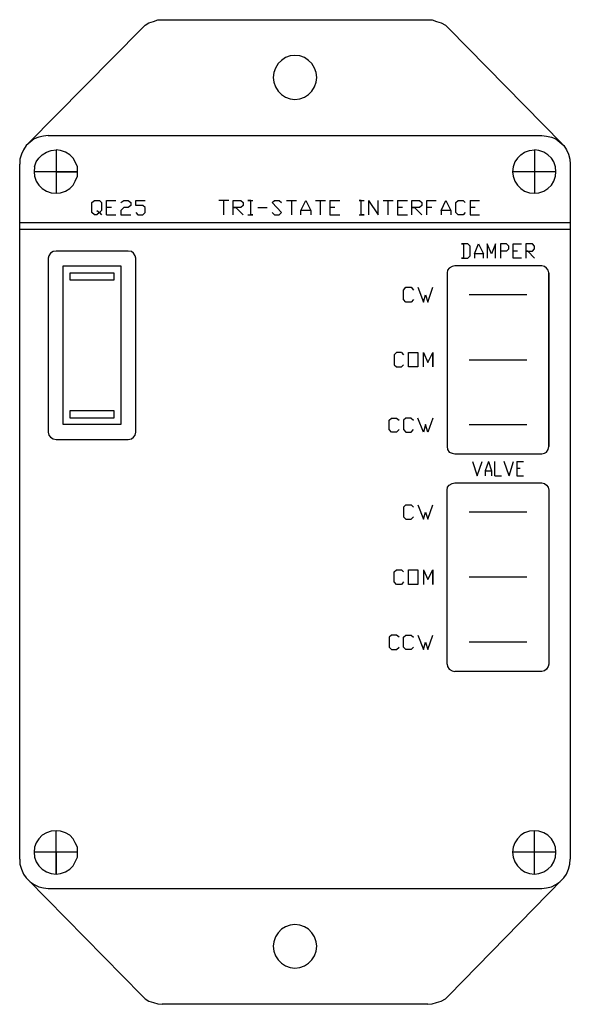
# Model space of a CAD drawing. Extents: x 4.361 to 4.801, y 2.367 to 3.156.
import ezdxf

# ---------------------------------------------------------------- set-up
doc = ezdxf.new("R2010")
doc.units = 0
doc.header["$LTSCALE"] = 0.044
doc.layers.get('0').update_dxf_attribs({"linetype": 'CONTINUOUS'})

msp = doc.modelspace()

# ---------------------------------------------------------------- linework, layer by layer
at = {"color": 250, "linetype": 'CONTINUOUS'}
for p, q in [((4.46424, 3.15304), (4.46776, 3.15436)), ((4.46776, 3.15436), (4.47128, 3.15568)), ((4.47128, 3.15568), (4.4748, 3.15568)), ((4.4748, 3.15568), (4.68732, 3.15568)), ((4.68732, 3.15568), (4.69084, 3.15568)), ((4.69084, 3.15568), (4.69436, 3.15436)), ((4.69436, 3.15436), (4.69788, 3.15304)), ((4.45852, 3.14864), (4.36744, 3.05624)), ((4.45852, 3.14864), (4.46116, 3.15128)), ((4.46116, 3.15128), (4.46424, 3.15304)), ((4.69788, 3.15304), (4.7014, 3.15128)), ((4.7014, 3.15128), (4.70404, 3.14864)), ((4.79468, 3.05624), (4.70404, 3.14864)), ((4.57028, 3.12312), (4.56764, 3.12048)), ((4.57336, 3.12532), (4.57028, 3.12312)), ((4.57732, 3.12664), (4.57336, 3.12532)), ((4.58084, 3.12708), (4.57732, 3.12664)), ((4.5848, 3.12664), (4.58084, 3.12708)), ((4.58876, 3.12532), (4.5848, 3.12664)), ((4.59184, 3.12312), (4.58876, 3.12532)), ((4.59448, 3.12048), (4.59184, 3.12312)), ((4.56544, 3.11696), (4.56412, 3.11344)), ((4.56764, 3.12048), (4.56544, 3.11696)), ((4.59668, 3.11696), (4.59448, 3.12048)), ((4.598, 3.11344), (4.59668, 3.11696)), ((4.56412, 3.11344), (4.56368, 3.10948)), ((4.56368, 3.10948), (4.56412, 3.10552)), ((4.59844, 3.10948), (4.598, 3.11344)), ((4.598, 3.10552), (4.59844, 3.10948)), ((4.56412, 3.10552), (4.56544, 3.102)), ((4.56544, 3.102), (4.56764, 3.09848)), ((4.59448, 3.09848), (4.59668, 3.102)), ((4.59668, 3.102), (4.598, 3.10552)), ((4.56764, 3.09848), (4.57028, 3.09584)), ((4.57028, 3.09584), (4.57336, 3.09364)), ((4.57336, 3.09364), (4.57732, 3.09232)), ((4.57732, 3.09232), (4.58084, 3.09188)), ((4.58084, 3.09188), (4.5848, 3.09232)), ((4.5848, 3.09232), (4.58876, 3.09364)), ((4.58876, 3.09364), (4.59184, 3.09584)), ((4.59184, 3.09584), (4.59448, 3.09848)), ((4.37228, 3.0602), (4.3692, 3.05756)), ((4.37624, 3.06152), (4.37228, 3.0602)), ((4.37976, 3.0624), (4.37624, 3.06152)), ((4.38372, 3.06284), (4.37976, 3.0624)), ((4.38372, 3.06284), (4.7784, 3.06284)), ((4.7784, 3.06284), (4.78236, 3.0624)), ((4.78236, 3.0624), (4.78632, 3.06152)), ((4.78632, 3.06152), (4.78984, 3.0602)), ((4.78984, 3.0602), (4.79292, 3.05756)), ((4.36612, 3.05492), (4.36392, 3.0514)), ((4.3692, 3.05756), (4.36612, 3.05492)), ((4.79292, 3.05756), (4.796, 3.05492)), ((4.796, 3.05492), (4.7982, 3.0514)), ((4.36216, 3.04788), (4.36084, 3.04392)), ((4.36084, 3.04392), (4.36084, 3.03996)), ((4.36392, 3.0514), (4.36216, 3.04788)), ((4.37404, 3.04172), (4.37624, 3.0448)), ((4.37624, 3.0448), (4.37888, 3.04744)), ((4.37888, 3.04744), (4.3824, 3.04964)), ((4.3824, 3.04964), (4.38592, 3.05096)), ((4.38592, 3.05096), (4.38988, 3.0514)), ((4.38988, 3.0514), (4.38988, 3.01664)), ((4.3934, 3.05096), (4.38988, 3.0514)), ((4.39736, 3.04964), (4.3934, 3.05096)), ((4.40088, 3.04744), (4.39736, 3.04964)), ((4.40352, 3.0448), (4.40088, 3.04744)), ((4.40528, 3.04172), (4.40352, 3.0448)), ((4.75904, 3.0448), (4.75684, 3.04172)), ((4.76168, 3.04744), (4.75904, 3.0448)), ((4.76168, 3.04744), (4.76476, 3.04964)), ((4.76476, 3.04964), (4.76872, 3.05096)), ((4.76872, 3.05096), (4.77268, 3.0514)), ((4.77268, 3.0514), (4.77268, 3.01664)), ((4.7762, 3.05096), (4.77268, 3.0514)), ((4.78016, 3.04964), (4.7762, 3.05096)), ((4.78324, 3.04744), (4.78016, 3.04964)), ((4.78632, 3.0448), (4.78324, 3.04744)), ((4.78808, 3.04172), (4.78632, 3.0448)), ((4.7982, 3.0514), (4.79996, 3.04788)), ((4.79996, 3.04788), (4.80084, 3.04392)), ((4.80084, 3.04392), (4.80128, 3.03996)), ((4.36084, 2.48336), (4.36084, 3.03996)), ((4.37272, 3.03776), (4.37228, 3.0338)), ((4.37272, 3.03776), (4.37404, 3.04172)), ((4.40704, 3.03776), (4.40528, 3.04172)), ((4.40704, 3.0338), (4.40704, 3.03776)), ((4.75552, 3.03776), (4.75508, 3.0338)), ((4.75684, 3.04172), (4.75552, 3.03776)), ((4.7894, 3.03776), (4.78808, 3.04172)), ((4.78984, 3.0338), (4.7894, 3.03776)), ((4.80128, 3.03996), (4.80128, 2.48336)), ((4.37228, 3.0338), (4.37272, 3.03028)), ((4.40704, 3.0338), (4.37228, 3.0338)), ((4.37272, 3.03028), (4.37404, 3.02632)), ((4.38988, 3.0338), (4.40704, 3.0338)), ((4.40528, 3.02632), (4.40704, 3.03028)), ((4.40704, 3.03028), (4.40704, 3.0338)), ((4.75508, 3.0338), (4.75552, 3.03028)), ((4.78984, 3.0338), (4.75508, 3.0338)), ((4.75552, 3.03028), (4.75684, 3.02632)), ((4.78808, 3.02632), (4.7894, 3.03028)), ((4.7894, 3.03028), (4.78984, 3.0338)), ((4.37404, 3.02632), (4.37624, 3.02324)), ((4.37624, 3.02324), (4.37888, 3.0206)), ((4.37888, 3.0206), (4.3824, 3.0184)), ((4.39736, 3.0184), (4.40088, 3.0206)), ((4.40088, 3.0206), (4.40352, 3.02324)), ((4.40352, 3.02324), (4.40528, 3.02632)), ((4.75684, 3.02632), (4.75904, 3.02324)), ((4.75904, 3.02324), (4.76168, 3.0206)), ((4.76168, 3.0206), (4.76476, 3.0184)), ((4.78016, 3.0184), (4.78324, 3.0206)), ((4.78324, 3.0206), (4.78632, 3.02324)), ((4.78632, 3.02324), (4.78808, 3.02632)), ((4.3824, 3.0184), (4.38592, 3.01708)), ((4.38592, 3.01708), (4.38988, 3.01664)), ((4.38988, 3.01664), (4.3934, 3.01708)), ((4.3934, 3.01708), (4.39736, 3.0184)), ((4.76476, 3.0184), (4.76872, 3.01708)), ((4.76872, 3.01708), (4.77268, 3.01664)), ((4.77268, 3.01664), (4.7762, 3.01708)), ((4.7762, 3.01708), (4.78016, 3.0184)), ((4.41848, 3.00916), (4.42068, 3.01092)), ((4.41848, 3.00124), (4.41848, 3.00916)), ((4.42068, 3.01092), (4.42464, 3.01092)), ((4.42464, 3.01092), (4.4264, 3.00916)), ((4.4264, 3.00916), (4.4264, 3.003)), ((4.43036, 2.99948), (4.43036, 3.01092)), ((4.43036, 3.01092), (4.43784, 3.01092)), ((4.43432, 3.0052), (4.43036, 3.0052)), ((4.4418, 3.00916), (4.444, 3.01092)), ((4.444, 3.0052), (4.4418, 3.003)), ((4.444, 3.01092), (4.44752, 3.01092)), ((4.44752, 3.0052), (4.444, 3.0052)), ((4.44752, 3.01092), (4.44972, 3.00916)), ((4.44972, 3.00696), (4.44752, 3.0052)), ((4.44972, 3.00916), (4.44972, 3.00696)), ((4.45368, 3.00696), (4.45368, 3.01092)), ((4.45368, 3.01092), (4.46116, 3.01092)), ((4.4594, 3.00696), (4.45368, 3.00696)), ((4.46116, 3.0052), (4.4594, 3.00696)), ((4.46116, 3.00124), (4.46116, 3.0052)), ((4.52804, 3.01092), (4.52012, 3.01092)), ((4.52408, 2.99948), (4.52408, 3.01092)), ((4.53156, 3.01092), (4.53772, 3.01092)), ((4.53156, 2.99948), (4.53156, 3.01092)), ((4.53772, 3.0052), (4.53156, 3.0052)), ((4.53156, 3.0052), (4.53376, 3.0052)), ((4.53376, 3.0052), (4.53948, 2.99948)), ((4.53772, 3.01092), (4.53948, 3.00916)), ((4.53948, 3.00696), (4.53772, 3.0052)), ((4.53948, 3.00916), (4.53948, 3.00696)), ((4.54564, 3.01092), (4.54344, 3.01092)), ((4.54344, 3.01092), (4.5474, 3.01092)), ((4.54564, 2.99948), (4.54564, 3.01092)), ((4.55136, 3.0052), (4.55884, 3.0052)), ((4.5628, 3.00916), (4.56456, 3.01092)), ((4.57028, 3.00124), (4.5628, 3.00916)), ((4.56456, 3.01092), (4.56852, 3.01092)), ((4.56852, 3.01092), (4.57028, 3.00916)), ((4.57424, 3.01092), (4.58216, 3.01092)), ((4.5782, 3.01092), (4.5782, 2.99948)), ((4.58568, 3.003), (4.58964, 3.01092)), ((4.58964, 3.01092), (4.5936, 3.003)), ((4.59756, 3.01092), (4.60548, 3.01092)), ((4.60152, 2.99948), (4.60152, 3.01092)), ((4.609, 3.01092), (4.61692, 3.01092)), ((4.609, 3.01092), (4.609, 2.99948)), ((4.61296, 3.0052), (4.609, 3.0052)), ((4.63408, 3.01092), (4.63232, 3.01092)), ((4.63232, 3.01092), (4.63628, 3.01092)), ((4.63408, 2.99948), (4.63408, 3.01092)), ((4.6398, 3.01092), (4.64772, 2.99948)), ((4.6398, 3.01092), (4.6398, 2.99948)), ((4.64772, 2.99948), (4.64772, 3.01092)), ((4.65168, 3.01092), (4.6596, 3.01092)), ((4.65564, 2.99948), (4.65564, 3.01092)), ((4.66312, 3.01092), (4.67104, 3.01092)), ((4.66312, 3.01092), (4.66312, 2.99948)), ((4.66708, 3.0052), (4.66312, 3.0052)), ((4.67456, 3.01092), (4.68072, 3.01092)), ((4.67456, 2.99948), (4.67456, 3.01092)), ((4.68072, 3.0052), (4.67456, 3.0052)), ((4.67456, 3.0052), (4.67676, 3.0052)), ((4.67676, 3.0052), (4.68248, 2.99948)), ((4.68072, 3.01092), (4.68248, 3.00916)), ((4.68248, 3.00696), (4.68072, 3.0052)), ((4.68248, 3.00916), (4.68248, 3.00696)), ((4.68644, 2.99948), (4.68644, 3.01092)), ((4.68644, 3.01092), (4.69392, 3.01092)), ((4.6904, 3.0052), (4.68644, 3.0052)), ((4.69788, 3.003), (4.70184, 3.01092)), ((4.70184, 3.01092), (4.7058, 3.003)), ((4.70976, 3.00916), (4.71152, 3.01092)), ((4.70976, 3.00124), (4.70976, 3.00916)), ((4.71152, 3.01092), (4.71548, 3.01092)), ((4.71548, 3.01092), (4.71724, 3.00916)), ((4.7212, 3.01092), (4.72868, 3.01092)), ((4.7212, 3.01092), (4.7212, 2.99948)), ((4.72516, 3.0052), (4.7212, 3.0052)), ((4.42068, 2.99948), (4.41848, 3.00124)), ((4.42244, 2.99948), (4.42068, 2.99948)), ((4.42244, 3.003), (4.42464, 3.00124)), ((4.42464, 3.00124), (4.42244, 2.99948)), ((4.4264, 3.003), (4.42464, 3.00124)), ((4.42464, 3.00124), (4.4264, 2.99948)), ((4.43036, 2.99948), (4.43784, 2.99948)), ((4.4418, 3.003), (4.4418, 2.99948)), ((4.4418, 2.99948), (4.44972, 2.99948)), ((4.45368, 3.00124), (4.45544, 2.99948)), ((4.45544, 2.99948), (4.4594, 2.99948)), ((4.4594, 2.99948), (4.46116, 3.00124)), ((4.54344, 2.99948), (4.5474, 2.99948)), ((4.5474, 2.99948), (4.54564, 2.99948)), ((4.5628, 3.00124), (4.56456, 2.99948)), ((4.56456, 2.99948), (4.56852, 2.99948)), ((4.56852, 2.99948), (4.57028, 3.00124)), ((4.58568, 2.99948), (4.58568, 3.003)), ((4.5936, 3.003), (4.58568, 3.003)), ((4.5936, 3.003), (4.5936, 2.99948)), ((4.609, 2.99948), (4.61692, 2.99948)), ((4.63232, 2.99948), (4.63628, 2.99948)), ((4.63628, 2.99948), (4.63408, 2.99948)), ((4.66312, 2.99948), (4.67104, 2.99948)), ((4.7058, 3.003), (4.69788, 3.003)), ((4.69788, 3.003), (4.69788, 2.99948)), ((4.7058, 3.003), (4.7058, 2.99948)), ((4.71152, 2.99948), (4.70976, 3.00124)), ((4.71548, 2.99948), (4.71152, 2.99948)), ((4.71724, 3.00124), (4.71548, 2.99948)), ((4.7212, 2.99948), (4.72868, 2.99948)), ((4.36084, 2.99332), (4.80128, 2.99332)), ((4.80128, 2.9876), (4.36084, 2.9876)), ((4.71944, 2.97616), (4.71416, 2.97616)), ((4.71416, 2.97616), (4.71592, 2.97616)), ((4.71592, 2.97616), (4.71592, 2.96472)), ((4.7212, 2.9744), (4.71944, 2.97616)), ((4.7212, 2.96648), (4.7212, 2.9744)), ((4.72472, 2.96824), (4.7278, 2.97616)), ((4.7278, 2.97616), (4.73176, 2.96824)), ((4.73836, 2.96824), (4.73484, 2.97616)), ((4.73484, 2.97616), (4.73484, 2.96472)), ((4.74144, 2.97616), (4.73836, 2.96824)), ((4.74144, 2.96472), (4.74144, 2.97616)), ((4.75024, 2.97616), (4.7454, 2.97616)), ((4.7454, 2.97616), (4.7454, 2.96472)), ((4.752, 2.9744), (4.75024, 2.97616)), ((4.752, 2.9722), (4.752, 2.9744)), ((4.75552, 2.96472), (4.75552, 2.97616)), ((4.75552, 2.97616), (4.76212, 2.97616)), ((4.77092, 2.97616), (4.76564, 2.97616)), ((4.76564, 2.97616), (4.76564, 2.96472)), ((4.77268, 2.9744), (4.77092, 2.97616)), ((4.77268, 2.9722), (4.77268, 2.9744)), ((4.38416, 2.96648), (4.38372, 2.96472)), ((4.38372, 2.96472), (4.38372, 2.82524)), ((4.38548, 2.96868), (4.38416, 2.96648)), ((4.38768, 2.97), (4.38548, 2.96868)), ((4.38988, 2.97044), (4.38768, 2.97)), ((4.44752, 2.97044), (4.38988, 2.97044)), ((4.45016, 2.97), (4.44752, 2.97044)), ((4.45192, 2.96868), (4.45016, 2.97)), ((4.45324, 2.96648), (4.45192, 2.96868)), ((4.45368, 2.96472), (4.45324, 2.96648)), ((4.45368, 2.82524), (4.45368, 2.96472)), ((4.71592, 2.96472), (4.71416, 2.96472)), ((4.71416, 2.96472), (4.71944, 2.96472)), ((4.71944, 2.96472), (4.7212, 2.96648)), ((4.73176, 2.96824), (4.72472, 2.96824)), ((4.72472, 2.96824), (4.72472, 2.96472)), ((4.73176, 2.96472), (4.73176, 2.96824)), ((4.75024, 2.97044), (4.7454, 2.97044)), ((4.75024, 2.97044), (4.752, 2.9722)), ((4.75904, 2.97044), (4.75552, 2.97044)), ((4.76212, 2.96472), (4.75552, 2.96472)), ((4.7674, 2.97044), (4.76564, 2.97044)), ((4.76564, 2.97044), (4.77092, 2.97044)), ((4.77268, 2.96472), (4.7674, 2.97044)), ((4.77092, 2.97044), (4.77268, 2.9722)), ((4.3956, 2.8314), (4.3956, 2.95856)), ((4.3956, 2.95856), (4.4418, 2.95856)), ((4.4418, 2.95856), (4.4418, 2.8314)), ((4.70448, 2.9568), (4.70316, 2.95504)), ((4.70668, 2.95812), (4.70448, 2.9568)), ((4.70888, 2.95856), (4.70668, 2.95812)), ((4.7784, 2.95856), (4.70888, 2.95856)), ((4.7806, 2.95812), (4.7784, 2.95856)), ((4.78236, 2.9568), (4.7806, 2.95812)), ((4.78368, 2.95504), (4.78236, 2.9568)), ((4.40132, 2.94712), (4.40132, 2.95284)), ((4.40132, 2.95284), (4.43608, 2.95284)), ((4.43608, 2.95284), (4.43608, 2.94712)), ((4.70316, 2.95504), (4.70272, 2.95284)), ((4.70272, 2.95284), (4.70272, 2.8138)), ((4.78412, 2.95284), (4.78368, 2.95504)), ((4.78412, 2.8138), (4.78412, 2.95284)), ((4.78412, 2.95284), (4.78412, 2.8138)), ((4.78412, 2.8138), (4.78412, 2.95284)), ((4.43608, 2.94712), (4.40132, 2.94712)), ((4.66796, 2.9392), (4.66972, 2.9414)), ((4.66972, 2.9414), (4.67412, 2.9414)), ((4.67412, 2.9414), (4.67588, 2.9392)), ((4.6794, 2.9414), (4.6838, 2.92952)), ((4.68732, 2.92952), (4.69128, 2.9414)), ((4.66796, 2.93172), (4.66796, 2.9392)), ((4.6838, 2.92952), (4.68556, 2.93524)), ((4.68556, 2.93524), (4.68732, 2.92952)), ((4.76652, 2.93524), (4.72032, 2.93524)), ((4.66972, 2.92952), (4.66796, 2.93172)), ((4.67412, 2.92952), (4.66972, 2.92952)), ((4.67588, 2.93172), (4.67412, 2.92952)), ((4.66224, 2.88904), (4.66048, 2.88728)), ((4.66048, 2.88728), (4.66048, 2.87936)), ((4.6662, 2.88904), (4.66224, 2.88904)), ((4.6662, 2.88904), (4.66796, 2.88728)), ((4.67192, 2.8776), (4.67192, 2.88904)), ((4.67192, 2.88904), (4.6794, 2.88904)), ((4.6794, 2.88904), (4.6794, 2.8776)), ((4.6838, 2.8776), (4.6838, 2.88904)), ((4.6838, 2.88904), (4.68732, 2.88112)), ((4.68732, 2.88112), (4.69128, 2.88904)), ((4.69128, 2.88904), (4.69128, 2.8776)), ((4.69128, 2.8776), (4.69128, 2.88904)), ((4.66048, 2.87936), (4.66224, 2.8776)), ((4.6662, 2.8776), (4.66796, 2.87936)), ((4.72032, 2.88332), (4.76652, 2.88332)), ((4.66224, 2.8776), (4.6662, 2.8776)), ((4.6794, 2.8776), (4.67192, 2.8776)), ((4.40132, 2.83668), (4.40132, 2.84284)), ((4.40132, 2.84284), (4.43608, 2.84284)), ((4.43608, 2.84284), (4.43608, 2.83668)), ((4.4418, 2.8314), (4.3956, 2.8314)), ((4.43608, 2.83668), (4.40132, 2.83668)), ((4.65652, 2.83492), (4.65828, 2.83668)), ((4.65652, 2.82744), (4.65652, 2.83492)), ((4.65828, 2.83668), (4.66224, 2.83668)), ((4.66224, 2.83668), (4.66444, 2.83492)), ((4.66972, 2.83668), (4.66796, 2.83492)), ((4.66796, 2.83492), (4.66796, 2.82744)), ((4.67412, 2.83668), (4.66972, 2.83668)), ((4.67412, 2.83668), (4.67588, 2.83492)), ((4.6838, 2.82524), (4.6794, 2.83668)), ((4.68556, 2.8314), (4.6838, 2.82524)), ((4.68732, 2.82524), (4.68556, 2.8314)), ((4.69128, 2.83668), (4.68732, 2.82524)), ((4.72032, 2.8314), (4.76652, 2.8314)), ((4.38372, 2.82524), (4.38416, 2.82304)), ((4.38416, 2.82304), (4.38548, 2.82128)), ((4.45192, 2.82128), (4.45324, 2.82304)), ((4.45324, 2.82304), (4.45368, 2.82524)), ((4.65828, 2.82524), (4.65652, 2.82744)), ((4.66224, 2.82524), (4.65828, 2.82524)), ((4.66444, 2.82744), (4.66224, 2.82524)), ((4.66796, 2.82744), (4.66972, 2.82524)), ((4.66972, 2.82524), (4.67412, 2.82524)), ((4.67412, 2.82524), (4.67588, 2.82744)), ((4.38548, 2.82128), (4.38768, 2.81996)), ((4.38768, 2.81996), (4.38988, 2.81952)), ((4.38988, 2.81952), (4.44752, 2.81952)), ((4.44752, 2.81952), (4.45016, 2.81996)), ((4.45016, 2.81996), (4.45192, 2.82128)), ((4.70272, 2.8138), (4.70316, 2.8116)), ((4.70316, 2.8116), (4.70448, 2.8094)), ((4.70448, 2.8094), (4.70668, 2.80852)), ((4.70668, 2.80852), (4.70888, 2.80808)), ((4.70888, 2.80808), (4.7784, 2.80808)), ((4.7784, 2.80808), (4.7806, 2.80852)), ((4.7806, 2.80852), (4.78236, 2.8094)), ((4.78236, 2.8094), (4.78368, 2.8116)), ((4.78368, 2.8116), (4.78412, 2.8138)), ((4.72296, 2.80192), (4.72692, 2.79048)), ((4.72692, 2.79048), (4.73088, 2.80192)), ((4.73572, 2.80192), (4.73308, 2.79444)), ((4.73572, 2.80192), (4.73836, 2.79444)), ((4.741, 2.79048), (4.741, 2.80192)), ((4.75244, 2.79048), (4.74848, 2.80192)), ((4.75244, 2.79048), (4.75596, 2.80192)), ((4.7586, 2.80192), (4.76388, 2.80192)), ((4.7586, 2.80192), (4.7586, 2.79048)), ((4.73308, 2.79444), (4.73836, 2.79444)), ((4.73308, 2.79444), (4.73308, 2.79048)), ((4.73836, 2.79444), (4.73836, 2.79048)), ((4.76124, 2.7962), (4.7586, 2.7962)), ((4.70448, 2.783), (4.70668, 2.78432)), ((4.70668, 2.78432), (4.70888, 2.78476)), ((4.70888, 2.78476), (4.7784, 2.78476)), ((4.741, 2.79048), (4.74628, 2.79048)), ((4.7586, 2.79048), (4.76388, 2.79048)), ((4.7784, 2.78476), (4.7806, 2.78432)), ((4.7806, 2.78432), (4.78236, 2.783)), ((4.70272, 2.77904), (4.70316, 2.78124)), ((4.70272, 2.63956), (4.70272, 2.77904)), ((4.70316, 2.78124), (4.70448, 2.783)), ((4.78236, 2.783), (4.78368, 2.78124)), ((4.78368, 2.78124), (4.78412, 2.77904)), ((4.78412, 2.77904), (4.78412, 2.63956)), ((4.66972, 2.76716), (4.66796, 2.7654)), ((4.66796, 2.7654), (4.66796, 2.75748)), ((4.66972, 2.76716), (4.67412, 2.76716)), ((4.67412, 2.76716), (4.67588, 2.7654)), ((4.6794, 2.76716), (4.6838, 2.75572)), ((4.6838, 2.75572), (4.68556, 2.76144)), ((4.68556, 2.76144), (4.68732, 2.75572)), ((4.68732, 2.75572), (4.69128, 2.76716)), ((4.76652, 2.76144), (4.72032, 2.76144)), ((4.66796, 2.75748), (4.66972, 2.75572)), ((4.66972, 2.75572), (4.67412, 2.75572)), ((4.67412, 2.75572), (4.67588, 2.75748)), ((4.66048, 2.71348), (4.66224, 2.71524)), ((4.66048, 2.70556), (4.66048, 2.71348)), ((4.66224, 2.71524), (4.6662, 2.71524)), ((4.6662, 2.71524), (4.66796, 2.71348)), ((4.67192, 2.70336), (4.67192, 2.71524)), ((4.67192, 2.71524), (4.6794, 2.71524)), ((4.6794, 2.71524), (4.6794, 2.70336)), ((4.6838, 2.71524), (4.68732, 2.70732)), ((4.6838, 2.71524), (4.6838, 2.70336)), ((4.68732, 2.70732), (4.69128, 2.71524)), ((4.69128, 2.71524), (4.69128, 2.70336)), ((4.69128, 2.70336), (4.69128, 2.71524)), ((4.66224, 2.70336), (4.66048, 2.70556)), ((4.66796, 2.70556), (4.6662, 2.70336)), ((4.72032, 2.70952), (4.76652, 2.70952)), ((4.6662, 2.70336), (4.66224, 2.70336)), ((4.6794, 2.70336), (4.67192, 2.70336)), ((4.65828, 2.66288), (4.65652, 2.66112)), ((4.65652, 2.66112), (4.65652, 2.6532)), ((4.66224, 2.66288), (4.65828, 2.66288)), ((4.66444, 2.66112), (4.66224, 2.66288)), ((4.66796, 2.66112), (4.66972, 2.66288)), ((4.66796, 2.6532), (4.66796, 2.66112)), ((4.66972, 2.66288), (4.67412, 2.66288)), ((4.67412, 2.66288), (4.67588, 2.66112)), ((4.6794, 2.66288), (4.6838, 2.65144)), ((4.68732, 2.65144), (4.69128, 2.66288)), ((4.65652, 2.6532), (4.65828, 2.65144)), ((4.65828, 2.65144), (4.66224, 2.65144)), ((4.66224, 2.65144), (4.66444, 2.6532)), ((4.66972, 2.65144), (4.66796, 2.6532)), ((4.67412, 2.65144), (4.66972, 2.65144)), ((4.67588, 2.6532), (4.67412, 2.65144)), ((4.6838, 2.65144), (4.68556, 2.65716)), ((4.68556, 2.65716), (4.68732, 2.65144)), ((4.76652, 2.65716), (4.72032, 2.65716)), ((4.70272, 2.63956), (4.70316, 2.6378)), ((4.70316, 2.6378), (4.70448, 2.6356)), ((4.70448, 2.6356), (4.70668, 2.63428)), ((4.70668, 2.63428), (4.70888, 2.63384)), ((4.7784, 2.63384), (4.70888, 2.63384)), ((4.7806, 2.63428), (4.7784, 2.63384)), ((4.78236, 2.6356), (4.7806, 2.63428)), ((4.78368, 2.6378), (4.78236, 2.6356)), ((4.78412, 2.63956), (4.78368, 2.6378)), ((4.37624, 2.49964), (4.37404, 2.49656)), ((4.37888, 2.50272), (4.37624, 2.49964)), ((4.3824, 2.50448), (4.37888, 2.50272)), ((4.38592, 2.5058), (4.3824, 2.50448)), ((4.38988, 2.50624), (4.38592, 2.5058)), ((4.3934, 2.5058), (4.38988, 2.50624)), ((4.38988, 2.47148), (4.38988, 2.50624)), ((4.39736, 2.50448), (4.3934, 2.5058)), ((4.40088, 2.50272), (4.39736, 2.50448)), ((4.40352, 2.49964), (4.40088, 2.50272)), ((4.40528, 2.49656), (4.40352, 2.49964)), ((4.75904, 2.49964), (4.75684, 2.49656)), ((4.76168, 2.50272), (4.75904, 2.49964)), ((4.76476, 2.50448), (4.76168, 2.50272)), ((4.76872, 2.5058), (4.76476, 2.50448)), ((4.77268, 2.50624), (4.76872, 2.5058)), ((4.7762, 2.5058), (4.77268, 2.50624)), ((4.77268, 2.47148), (4.77268, 2.50624)), ((4.78016, 2.50448), (4.7762, 2.5058)), ((4.78324, 2.50272), (4.78016, 2.50448)), ((4.78632, 2.49964), (4.78324, 2.50272)), ((4.78808, 2.49656), (4.78632, 2.49964)), ((4.37272, 2.49304), (4.37228, 2.48908)), ((4.37404, 2.49656), (4.37272, 2.49304)), ((4.40704, 2.49304), (4.40528, 2.49656)), ((4.40704, 2.48908), (4.40704, 2.49304)), ((4.75552, 2.49304), (4.75508, 2.48908)), ((4.75684, 2.49656), (4.75552, 2.49304)), ((4.7894, 2.49304), (4.78808, 2.49656)), ((4.78984, 2.48908), (4.7894, 2.49304)), ((4.37228, 2.48908), (4.37272, 2.48512)), ((4.40704, 2.48908), (4.37228, 2.48908)), ((4.37272, 2.48512), (4.37404, 2.48116)), ((4.38988, 2.48908), (4.38988, 2.47148)), ((4.40528, 2.48116), (4.40704, 2.48512)), ((4.40704, 2.48512), (4.40704, 2.48908)), ((4.75508, 2.48908), (4.75552, 2.48512)), ((4.78984, 2.48908), (4.75508, 2.48908)), ((4.75552, 2.48512), (4.75684, 2.48116)), ((4.78808, 2.48116), (4.7894, 2.48512)), ((4.7894, 2.48512), (4.78984, 2.48908)), ((4.36084, 2.48336), (4.36084, 2.4794)), ((4.36084, 2.4794), (4.36216, 2.47544)), ((4.37404, 2.48116), (4.37624, 2.47808)), ((4.37624, 2.47808), (4.37888, 2.47544)), ((4.40088, 2.47544), (4.40352, 2.47808)), ((4.40352, 2.47808), (4.40528, 2.48116)), ((4.75684, 2.48116), (4.75904, 2.47808)), ((4.75904, 2.47808), (4.76168, 2.47544)), ((4.78324, 2.47544), (4.78632, 2.47808)), ((4.78632, 2.47808), (4.78808, 2.48116)), ((4.79996, 2.47544), (4.80084, 2.4794)), ((4.80084, 2.4794), (4.80128, 2.48336)), ((4.36216, 2.47544), (4.36392, 2.47148)), ((4.36392, 2.47148), (4.36612, 2.4684)), ((4.36612, 2.4684), (4.3692, 2.46532)), ((4.37888, 2.47544), (4.3824, 2.47324)), ((4.3824, 2.47324), (4.38592, 2.47192)), ((4.38592, 2.47192), (4.38988, 2.47148)), ((4.38988, 2.47148), (4.3934, 2.47192)), ((4.3934, 2.47192), (4.39736, 2.47324)), ((4.39736, 2.47324), (4.40088, 2.47544)), ((4.76168, 2.47544), (4.76476, 2.47324)), ((4.76476, 2.47324), (4.76872, 2.47192)), ((4.76872, 2.47192), (4.77268, 2.47148)), ((4.77268, 2.47148), (4.7762, 2.47192)), ((4.7762, 2.47192), (4.78016, 2.47324)), ((4.78016, 2.47324), (4.78324, 2.47544)), ((4.79292, 2.46532), (4.796, 2.4684)), ((4.796, 2.4684), (4.7982, 2.47148)), ((4.7982, 2.47148), (4.79996, 2.47544)), ((4.45852, 2.37424), (4.36744, 2.46708)), ((4.3692, 2.46532), (4.37228, 2.46312)), ((4.37228, 2.46312), (4.37624, 2.46136)), ((4.37624, 2.46136), (4.37976, 2.46048)), ((4.37976, 2.46048), (4.38372, 2.46004)), ((4.79468, 2.46708), (4.70404, 2.37424)), ((4.7784, 2.46004), (4.78236, 2.46048)), ((4.78236, 2.46048), (4.78632, 2.46136)), ((4.78632, 2.46136), (4.78984, 2.46312)), ((4.78984, 2.46312), (4.79292, 2.46532)), ((4.38372, 2.46004), (4.7784, 2.46004)), ((4.57336, 2.42924), (4.57028, 2.42748)), ((4.57732, 2.43056), (4.57336, 2.42924)), ((4.58084, 2.431), (4.57732, 2.43056)), ((4.5848, 2.43056), (4.58084, 2.431)), ((4.58876, 2.42924), (4.5848, 2.43056)), ((4.59184, 2.42748), (4.58876, 2.42924)), ((4.56544, 2.42132), (4.56412, 2.41736)), ((4.56764, 2.4244), (4.56544, 2.42132)), ((4.57028, 2.42748), (4.56764, 2.4244)), ((4.59448, 2.4244), (4.59184, 2.42748)), ((4.59668, 2.42132), (4.59448, 2.4244)), ((4.598, 2.41736), (4.59668, 2.42132)), ((4.56412, 2.41736), (4.56368, 2.41384)), ((4.56368, 2.41384), (4.56412, 2.40988)), ((4.59844, 2.41384), (4.598, 2.41736)), ((4.598, 2.40988), (4.59844, 2.41384)), ((4.56412, 2.40988), (4.56544, 2.40592)), ((4.56544, 2.40592), (4.56764, 2.40284)), ((4.59448, 2.40284), (4.59668, 2.40592)), ((4.59668, 2.40592), (4.598, 2.40988)), ((4.56764, 2.40284), (4.57028, 2.4002)), ((4.57028, 2.4002), (4.57336, 2.398)), ((4.57336, 2.398), (4.57732, 2.39668)), ((4.5848, 2.39668), (4.58876, 2.398)), ((4.58876, 2.398), (4.59184, 2.4002)), ((4.59184, 2.4002), (4.59448, 2.40284)), ((4.57732, 2.39668), (4.58084, 2.39624)), ((4.58084, 2.39624), (4.5848, 2.39668)), ((4.45852, 2.37424), (4.46116, 2.3716)), ((4.7014, 2.3716), (4.70404, 2.37424)), ((4.46116, 2.3716), (4.46424, 2.36984)), ((4.46424, 2.36984), (4.46776, 2.36852)), ((4.46776, 2.36852), (4.47128, 2.36764)), ((4.47128, 2.36764), (4.4748, 2.3672)), ((4.68732, 2.3672), (4.4748, 2.3672)), ((4.68732, 2.3672), (4.69084, 2.36764)), ((4.69084, 2.36764), (4.69436, 2.36852)), ((4.69436, 2.36852), (4.69788, 2.36984)), ((4.69788, 2.36984), (4.7014, 2.3716))]:
    msp.add_line(p, q, dxfattribs=at)

doc.saveas('drawing.dxf')
